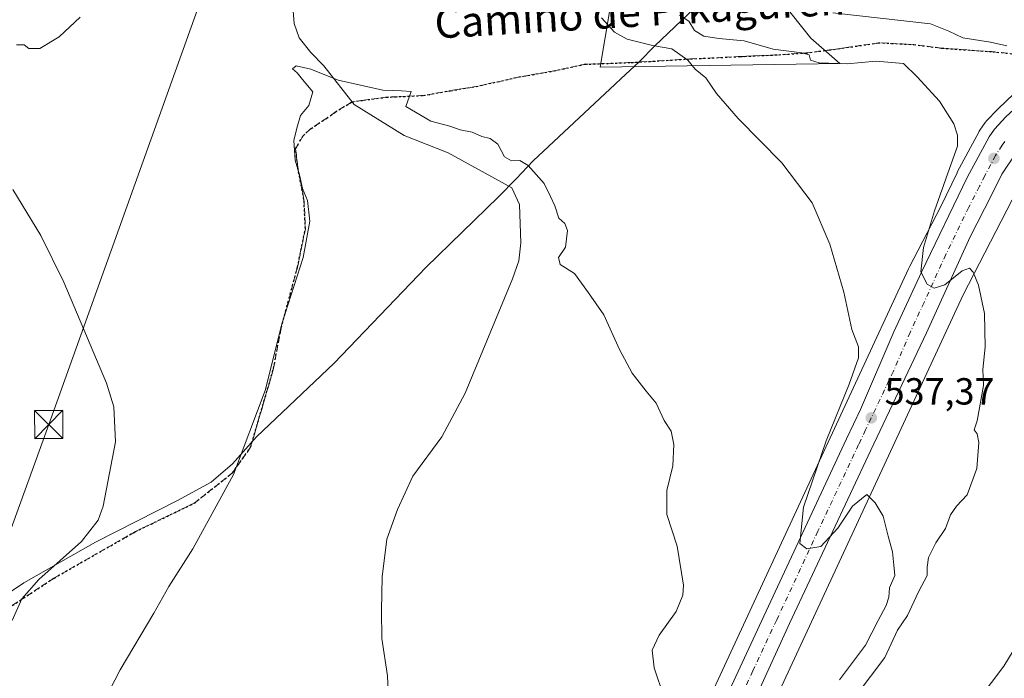
# Model space of a CAD drawing. Units: metres. Extents: x 570041 to 573490, y 4717205 to 4719568.
# Drawn here: x 572719 to 572980, y 4717404 to 4717579 of the extents above; entities that cross this region are included whole.
import ezdxf
from ezdxf.enums import TextEntityAlignment as Align

# ---------------------------------------------------------------- set-up
doc = ezdxf.new("R2010")
doc.units = ezdxf.units.M
doc.header["$MEASUREMENT"] = 0
for name, pattern in [('DGN Style 3', [2.307223458686699, 1.648016756204785, -0.6592067024819142]), ('DGN Style 4', [2.6384748266838614, 1.318413404963828, -0.6592067024819142, 0.001648016756204785, -0.6592067024819142]), ('DGN Style 5', [1.1536117293433497, 0.4944050268614355, -0.6592067024819142])]:
    doc.linetypes.add(name, pattern=pattern)
for name, color, linetype, lineweight in [('Carretera de calzada única Cxs', 7, 'Continuous', 13), ('Carretera de calzada única eje', 7, 'DGN Style 4', 0), ('Corriente natural lineal', 142, 'Continuous', 13), ('Cultivos herbáceos CxS', 92, 'Continuous', 0), ('Curva de nivel normal', 30, 'Continuous', 0), ('Entidad de ámbito territorial', 7, 'Continuous', 0), ('Entidad de ámbito territorial CxS', 92, 'Continuous', 0), ('Matorral CxS', 135, 'Continuous', 0), ('Municipio', 91, 'Continuous', 13), ('Municipio CxS', 4, 'Continuous', 0), ('Núcleo urbano CxS', 7, 'Continuous', 0), ('Provincia CxS', 1, 'Continuous', 0), ('Punto de cota en terreno', 7, 'Continuous', 0), ('Ruta', 7, 'DGN Style 5', 30), ('Rótulo de punto de cota en terreno', 7, 'Continuous', 0), ('Senda', 7, 'DGN Style 3', 0), ('Suelo desnudo CxS', 253, 'Continuous', 0), ('Tendido', 6, 'Continuous', 0), ('Texto cartográfico', 7, 'Continuous', 0), ('Torre de tendido puntual', 7, 'Continuous', 0)]:
    doc.layers.add(name, color=color, linetype=linetype, lineweight=lineweight)
doc.styles.add('Style-Arial', font='txt')

# ---------------------------------------------------------------- blocks, each defined once
blk = doc.blocks.new('*U8')
at = {"layer": 'Cultivos herbáceos CxS', "color": 92, "linetype": 'Continuous', "lineweight": 0}
for points in [[(572877.0683000004, 4717589.622099999, 536.5525999999954), (572873.2175000003, 4717566.520099999, 532.7373999999982), (572936.7482000003, 4717567.481899999, 541.0424000000058), (572929.0475000005, 4717574.220100001, 543.9314000000013), (572921.3470999999, 4717583.846100001, 546.351800000004)], [(572982.9694999997, 4717559.417300001, 542.8329999999987), (572978.7758, 4717555.476299999, 542.1526000000014), (572978.6486000001, 4717555.349400001, 542.1358000000037), (572975.6185, 4717552.1393, 541.5625), (572975.5020000003, 4717552.008500001, 541.5338999999949), (572975.3548999997, 4717551.818299999, 541.4994000000006), (572973.9050000003, 4717549.778100001, 541.1270999999979), (572973.7521000003, 4717549.540200001, 541.084400000007), (572973.7026000004, 4717549.4507, 541.071100000001), (572967.9326, 4717538.6207, 540.186400000006), (572967.8781000003, 4717538.513699999, 540.180600000007), (572963.5482999999, 4717529.5395, 539.1926999999996), (572955.1645999998, 4717513.3607, 537.5231000000058), (572955.0927999998, 4717513.2183, 537.5044999999955), (572955.0102000004, 4717513.0459, 537.4826999999932), (572896.6375000002, 4717387.171599999, 530.1609999999928)]]:
    blk.add_polyline3d(points, dxfattribs=at)
blk = doc.blocks.new('5PATER')
at = {"layer": 'Suelo desnudo CxS', "linetype": 'Continuous', "lineweight": 0}
h = blk.add_hatch(color=51, dxfattribs=at)
edge = h.paths.add_edge_path()
edge.add_ellipse((0, 0), major_axis=(-0.1095731443231308, -0.1110710700762829), ratio=0.9994222409660322, start_angle=0, end_angle=360)
blk = doc.blocks.new('5TTEND')
at = {"layer": 'Provincia CxS', "color": 7, "linetype": 'Continuous', "lineweight": 0}
for p, q in [((-0.375, 0.3754), (0.375, -0.3746)), ((0.3720000000000001, 0.3784000000000001), (-0.3720000000000001, -0.3776))]:
    blk.add_line(p, q, dxfattribs=at)
at = {"layer": 'Provincia CxS', "color": 7, "linetype": 'Continuous', "lineweight": 0, "flags": 128}
blk.add_lwpolyline([(-0.375, -0.3746), (0.375, -0.3746), (0.375, 0.3754), (-0.375, 0.3754), (-0.3720000000000001, -0.3776)], dxfattribs=at)

msp = doc.modelspace()

# ---------------------------------------------------------------- linework, layer by layer
at = {"layer": 'Carretera de calzada única Cxs', "color": 7, "linetype": 'Continuous', "lineweight": 13}
for points in [[(572783.4540999997, 4717247.0448, 524.8837000000058), (572827.5701000001, 4717287.690099999, 525.9354000000021), (572861.5000999998, 4717318.7401, 527.744200000001), (572871.1601, 4717328.0701, 528.5767999999953), (572876.1700999998, 4717335.040100001, 529.0022000000026), (572880.2500999998, 4717342.100099999, 529.3662999999942), (572904.0500999996, 4717393.840100001, 531.9667999999947), (572916.6401000004, 4717420.940099999, 533.4465000000055), (572938.5301000001, 4717467.940099999, 536.6891000000032), (572942.2301000003, 4717475.720100001, 537.1785999999993), (572951.1201, 4717496.300100001, 538.3598999999958), (572958.4600999998, 4717512.090100001, 539.6974000000046), (572970.5800999999, 4717537.210100001, 541.936400000006), (572976.3501000004, 4717548.040100001, 542.838499999998), (572977.8000999996, 4717550.0801, 543.1612000000023), (572980.8300999999, 4717553.290100001, 544.2161999999954), (572985.1401000004, 4717557.340100001, 548.5969999999943), (572992.9401000004, 4717566.4101, 544.3539000000019), (573010.0000999998, 4717584.470100001, 546.2973999999958)], [(573019.0500999996, 4717583.300100001, 546.5761999999959), (573007.1700999998, 4717570.970100001, 545.7624000000069), (573001.9200999998, 4717565.360099999, 545.3862999999983), (572995.3701, 4717557.790100001, 544.745299999995), (572990.1700999998, 4717552.4001, 544.2219000000041), (572986.4600999998, 4717547.960100001, 543.3303000000016), (572983.3701, 4717543.540100001, 543.0406999999977), (572979.7801000001, 4717538.1501, 542.730899999995), (572977.0100999996, 4717532.590100001, 542.0865000000049), (572971.3201000001, 4717521.520099999, 541.1834999999992), (572959.7500999998, 4717496.020099999, 538.6352999999945), (572944.9801000003, 4717464.920100001, 536.4333000000044), (572923.3901000004, 4717418.940099999, 533.748900000006), (572902.2801000001, 4717372.630100001, 531.7026999999945), (572886.5701000001, 4717338.8301, 530.466499999995), (572882.1601, 4717331.1801, 530.400999999998), (572876.5500999996, 4717323.4001, 530.0246999999945), (572866.3701, 4717313.550100001, 528.502800000002), (572832.3701, 4717282.460100001, 526.0458000000071), (572794.0640000004, 4717247.1546, 525.3151000000071)], [(572904.0500999996, 4717393.840100001, 531.9667999999947), (572916.6401000004, 4717420.940099999, 533.4465000000055), (572938.5301000001, 4717467.940099999, 536.6891000000032), (572942.2301000003, 4717475.720100001, 537.1785999999993), (572951.1201, 4717496.300100001, 538.3598999999958), (572958.4600999998, 4717512.090100001, 539.6974000000046), (572970.5800999999, 4717537.210100001, 541.936400000006), (572976.3501000004, 4717548.040100001, 542.838499999998), (572977.8000999996, 4717550.0801, 543.1612000000023), (572980.8300999999, 4717553.290100001, 544.2161999999954)], [(572983.3701, 4717543.540100001, 543.0406999999977), (572979.7801000001, 4717538.1501, 542.730899999995), (572977.0100999996, 4717532.590100001, 542.0865000000049), (572971.3201000001, 4717521.520099999, 541.1834999999992), (572959.7500999998, 4717496.020099999, 538.6352999999945), (572944.9801000003, 4717464.920100001, 536.4333000000044), (572923.3901000004, 4717418.940099999, 533.748900000006), (572902.2801000001, 4717372.630100001, 531.7026999999945)]]:
    msp.add_polyline3d(points, dxfattribs=at)
at = {"layer": 'Carretera de calzada única eje', "color": 7, "linetype": 'DGN Style 4', "lineweight": 0}
msp.add_polyline3d([(572980.5701000001, 4717546.8101, 543.0255999999936), (572979.8501000004, 4717545.790100001, 542.9671999999991), (572978.0701000001, 4717543.090100001, 542.7378999999928), (572975.1901000004, 4717537.6801, 542.2869999999966), (572973.8000999996, 4717534.9001, 542.0969000000041), (572970.9600999998, 4717529.360099999, 541.5733000000037), (572964.8901000004, 4717516.8101, 540.5151000000042), (572959.1001000004, 4717504.0601, 539.4784999999974), (572955.4200999998, 4717496.1601, 538.868100000007), (572950.9801000003, 4717485.860099999, 538.0910000000003), (572943.6001000004, 4717470.3201, 537.0041000000056), (572941.7600999996, 4717466.4301, 536.7599000000046), (572930.9600999998, 4717443.440099999, 535.1456999999937), (572920.0100999996, 4717419.940099999, 533.732600000003), (572913.7100999998, 4717406.4001, 533.0706999999966), (572903.1601, 4717383.2401, 531.9517000000051)], dxfattribs=at)
at = {"layer": 'Corriente natural lineal', "color": 142, "linetype": 'Continuous', "lineweight": 13}
msp.add_polyline3d([(572791.0401, 4717590.290100001, 531.0112999999983), (572792.0100999996, 4717578.110099999, 530.7097000000067), (572793.3000999996, 4717574.300100001, 530.620299999995), (572796.4700999996, 4717570.340100001, 530.6739999999991), (572799.9200999998, 4717566.800100001, 530.9404000000068), (572807.9200999998, 4717556.610099999, 530.1144999999962), (572821.1700999998, 4717548.380100001, 529.3521999999939), (572832.8400999998, 4717543.780099999, 529.0847000000067), (572849.7901, 4717534.530099999, 529.046199999997), (572851.7701000003, 4717530.0601, 528.6913000000059), (572852.1300999997, 4717519.890100001, 528.1668000000063), (572851.5900999998, 4717515.120100001, 527.9000999999989), (572849.9200999998, 4717510.4001, 527.8156000000017), (572837.4001000002, 4717480.0601, 527.4832000000024), (572831.2001, 4717468.4301, 527.3901999999945), (572823.4700999996, 4717458.030099999, 527.2657999999938), (572819.3800999997, 4717449.210100001, 527.6582999999955), (572816.5900999998, 4717441.3301, 527.7339999999967), (572815.3701, 4717431.390100001, 527.3816999999982), (572815.1601, 4717422.380100001, 527.3421999999991), (572815.3000999996, 4717415.0001, 527.2921999999963), (572816.7801000001, 4717405.0701, 527.2081000000035), (572816.9501, 4717400.970100001, 526.9912999999942)], dxfattribs=at)
at = {"layer": 'Cultivos herbáceos CxS', "color": 92, "linetype": 'Continuous', "lineweight": 0}
for points in [[(573051.3125, 4717610.751800001, 549.0320999999967), (573015.4199000001, 4717569.879899999, 547.4040999999997), (573015.2154999999, 4717569.6558, 547.3809000000037), (572986.8430000005, 4717539.716700001, 543.7176000000036), (572969.4513999998, 4717506.155300001, 539.380799999999), (572911.1124999998, 4717380.354499999, 532.2716999999975), (572911.0308999997, 4717380.183499999, 532.2733000000007), (572893.0182999996, 4717343.633400001, 530.7023000000045), (572889.4199000001, 4717336.331700001, 530.5151000000042), (572889.1725000005, 4717335.869100001, 530.5200000000041), (572888.8960999995, 4717335.4246, 530.507500000007), (572888.6772999996, 4717335.1132, 530.4870999999986), (572885.1035000002, 4717330.2794, 530.2495999999956), (572884.7587000001, 4717329.681, 530.2369999999937), (572884.5935000004, 4717329.4255, 530.2225999999937), (572878.9835000001, 4717321.645600001, 529.4961999999941), (572878.8482999997, 4717321.471700001, 529.4793999999965), (572878.6360999999, 4717321.244100001, 529.4456000000064), (572868.4561000001, 4717311.394200001, 528.7125999999989), (572868.3945000004, 4717311.336100001, 528.709600000002), (572861.0685000002, 4717304.6371, 528.1114999999991), (572825.3892999999, 4717270.729499999, 525.4722000000038), (572806.9559000004, 4717253.210899999, 525.0108000000037), (572800.6551000001, 4717247.222899999, 524.4903000000049)], [(572877.0683000004, 4717589.622099999, 536.5525999999954), (572873.2175000003, 4717566.520099999, 532.7373999999982), (572936.7482000003, 4717567.481899999, 541.0424000000058), (572929.0475000005, 4717574.220100001, 543.9314000000013), (572921.3470999999, 4717583.846100001, 546.351800000004)], [(572982.9694999997, 4717559.417300001, 542.8329999999987), (572978.7758, 4717555.476299999, 542.1526000000014), (572978.6486000001, 4717555.349400001, 542.1358000000037), (572975.6185, 4717552.1393, 541.5625), (572975.5020000003, 4717552.008500001, 541.5338999999949), (572975.3548999997, 4717551.818299999, 541.4994000000006), (572973.9050000003, 4717549.778100001, 541.1270999999979), (572973.7521000003, 4717549.540200001, 541.084400000007), (572973.7026000004, 4717549.4507, 541.071100000001), (572967.9326, 4717538.6207, 540.186400000006), (572967.8781000003, 4717538.513699999, 540.180600000007), (572963.5482999999, 4717529.5395, 539.1926999999996), (572955.1645999998, 4717513.3607, 537.5231000000058), (572955.0927999998, 4717513.2183, 537.5044999999955), (572955.0102000004, 4717513.0459, 537.4826999999932), (572896.6375000002, 4717387.171599999, 530.1609999999928)], [(573484.3499999996, 4717254.300000001, 564.167100000006), (572800.6550000003, 4717247.222800001, 524.4903000000049), (572806.9559000004, 4717253.210899999, 525.0108000000037), (572825.3892999999, 4717270.729499999, 525.4722000000038), (572861.0685000002, 4717304.6371, 528.1114999999991), (572868.3945000004, 4717311.336100001, 528.709600000002), (572868.4561000001, 4717311.394200001, 528.7125999999989), (572878.6360999999, 4717321.244100001, 529.4456000000064), (572878.8482999997, 4717321.471700001, 529.4793999999965), (572878.9835000001, 4717321.645600001, 529.4961999999941), (572884.5935000004, 4717329.4255, 530.2225999999937), (572884.7587000001, 4717329.681, 530.2369999999937), (572885.1035000002, 4717330.2794, 530.2495999999956), (572888.6772999996, 4717335.1132, 530.4870999999986), (572888.8960999995, 4717335.4246, 530.507500000007), (572889.1725000005, 4717335.869100001, 530.5200000000041), (572889.4199000001, 4717336.331700001, 530.5151000000042), (572893.0182999996, 4717343.633400001, 530.7023000000045), (572911.0308999997, 4717380.183499999, 532.2733000000007), (572911.1124999998, 4717380.354499999, 532.2716999999975), (572969.4513999998, 4717506.155300001, 539.380799999999), (572986.8430000005, 4717539.716700001, 543.7176000000036)]]:
    msp.add_polyline3d(points, dxfattribs=at)
at = {"layer": 'Curva de nivel normal', "color": 30, "linetype": 'Continuous', "lineweight": 0, "flags": 128}
for points, elevation in [([(572735.2800000003, 4717579.710100001), (572729.6799999997, 4717574.520099999), (572724.5199999996, 4717571.470100001), (572721.6600000003, 4717571.440099999), (572720.3399999999, 4717572.420100001), (572718.3799999999, 4717572.440099999)], 535), ([(572894.2599999999, 4717580.3201), (572896.6699999999, 4717578.670100001), (572898.2199999997, 4717576.220100001), (572900.7199999997, 4717574.720100001), (572904.6399999997, 4717574.090100001), (572911.4000000004, 4717573.4901), (572919.0999999996, 4717571.220100001), (572926.7199999997, 4717570.280099999), (572928.6600000003, 4717569.7401), (572928.9500000002, 4717568.3201), (572931.3200000003, 4717567.6501), (572938.7000000002, 4717567.380100001), (572946.3399999999, 4717568.100099999), (572953.6399999997, 4717567.5001), (572957.2999999998, 4717563.960100001), (572963.2199999997, 4717557.440099999), (572967.0300000003, 4717551.4801), (572967.9800000004, 4717548.440099999), (572967.9400000004, 4717545.5801), (572965.9000000004, 4717539.600099999), (572961.9000000004, 4717528.440099999), (572959, 4717518.6601), (572958.2300000004, 4717512.2501), (572959.9000000004, 4717508.9801), (572961.75, 4717507.850099999), (572964.6299999999, 4717508.770099999), (572969.2400000002, 4717512.450099999), (572971.1900000004, 4717513.170100001), (572972.1399999997, 4717512.110099999), (572973.5599999996, 4717508.6601), (572975.1200000001, 4717501.140100001), (572975.2999999998, 4717492.270099999), (572974.7300000004, 4717486.300100001), (572974.8600000005, 4717482.0601), (572973.1699999999, 4717472.7401), (572972.4400000004, 4717470.290100001), (572973.1799999997, 4717469.280099999), (572973.6399999997, 4717466.960100001), (572973.0800000001, 4717460.0701), (572970.5199999996, 4717453.0701), (572967.7300000004, 4717450.0801), (572966.1299999999, 4717447.770099999), (572964.7999999998, 4717444.1601), (572962.2199999997, 4717440.4001), (572960.3200000003, 4717436.440099999), (572959.9299999997, 4717433.890100001), (572959.9000000004, 4717431.690099999), (572957.5999999996, 4717427.4001), (572954.75, 4717421.0801), (572952.0899999999, 4717417.1801), (572948.6799999997, 4717409.9801), (572941.3700000001, 4717400.2601)], 540), ([(572934.9000000004, 4717580.9001), (572960.8200000003, 4717577.940099999), (572965.7000000002, 4717576.0101), (572969.3600000005, 4717574.2301), (572976.7000000002, 4717573.140100001), (572981.0499999998, 4717572.130100001)], 545), ([(572936.6699999999, 4717404.0601), (572943.54, 4717413.2401), (572946.9800000004, 4717419.7401), (572949.0800000001, 4717423.720100001), (572949.7699999996, 4717426.0001), (572949.9600000001, 4717428.390100001), (572951.3200000003, 4717431.7401), (572951.1299999999, 4717434.4001), (572950.7000000002, 4717437.9901), (572949.6100000005, 4717442.090100001), (572948.2699999996, 4717447.450099999), (572946.1600000003, 4717450.960100001), (572943.9100000003, 4717453.140100001), (572940.1299999999, 4717450.0801), (572936.2100000001, 4717444.2301), (572931.7199999997, 4717439.350099999), (572928.0099999999, 4717438.7501), (572926.1799999997, 4717440.210100001), (572927.0899999999, 4717449.8301), (572933.1200000001, 4717467.4001), (572939.2100000001, 4717482.4001), (572941.7199999997, 4717489.390100001), (572941.7300000004, 4717492.350099999), (572939.9100000003, 4717496.920100001), (572937.8200000003, 4717506.840100001), (572934.1299999999, 4717519.590100001), (572929.4600000001, 4717530.5601), (572921.3600000005, 4717541.1501), (572909.8399999999, 4717552.850099999), (572904.0300000003, 4717559.4801), (572901.2100000001, 4717563.630100001), (572898.3899999997, 4717565.9801), (572896.4199999999, 4717568.370100001), (572892.2000000002, 4717571.370100001), (572887.0999999996, 4717572.2501), (572880.3200000003, 4717573.890100001), (572876.9900000002, 4717575.790100001), (572873.5800000001, 4717579.610099999)], 535), ([(572734.4500000002, 4717384.5601), (572745.8899999997, 4717406.700099999), (572754.7800000003, 4717421.7501), (572758.7400000002, 4717428.7601), (572765.1500000004, 4717438.800100001), (572775.9199999999, 4717458.5001), (572784.29, 4717480.7301), (572788.8499999996, 4717498.7301), (572794.4400000004, 4717516.0601), (572796.1399999997, 4717525.6601), (572795.5499999998, 4717531.1501), (572794.25, 4717534.3201), (572793.3899999997, 4717537.9301), (572792.25, 4717541.8301), (572791.9400000004, 4717547.0101), (572792.7400000002, 4717550.3201), (572793.7100000001, 4717553.690099999), (572795.9400000004, 4717556.290100001), (572796.9699999997, 4717559.940099999), (572794.2100000001, 4717563.200099999), (572792.8399999999, 4717565.0001), (572791.54, 4717566.0701), (572792.5499999998, 4717566.8201), (572796.3899999997, 4717565.9301), (572803.6600000003, 4717563.020099999), (572815.54, 4717560.360099999), (572820.4600000001, 4717560.220100001), (572823.0099999999, 4717560.030099999), (572821.6200000001, 4717556.050100001), (572828.25, 4717552.140100001), (572833.3399999999, 4717550.860099999), (572836.0599999996, 4717549.880100001), (572839.2199999997, 4717549.220100001), (572841.8300000001, 4717548.100099999), (572844.0199999996, 4717547.5801), (572846.0099999999, 4717546.100099999), (572847.79, 4717542.7301), (572849.6399999997, 4717541.6601), (572851.8399999999, 4717541.780099999), (572854.1200000001, 4717540.440099999), (572858.3399999999, 4717535.670100001), (572860.0300000003, 4717532.1601), (572861.1399999997, 4717529.6801), (572862.1799999997, 4717526.4801), (572863.7999999998, 4717525.0101), (572864.5199999996, 4717523.210100001), (572863.9800000004, 4717518.720100001), (572862.0999999996, 4717516.0601), (572862.5999999996, 4717514.140100001), (572866.3499999996, 4717511.770099999), (572870.1299999999, 4717506.6601), (572874.1299999999, 4717500.860099999), (572878.2800000003, 4717491.620100001), (572881.6399999997, 4717485.380100001), (572885.3700000001, 4717480.620100001), (572888.0099999999, 4717477.420100001), (572890.1600000003, 4717472.840100001), (572891.9800000004, 4717470.0001), (572892.7100000001, 4717466.4001), (572892.4800000004, 4717460.7601), (572890.8799999999, 4717454.2401), (572890.8799999999, 4717447.860099999), (572893.5800000001, 4717439.440099999), (572895.3300000001, 4717429.120100001), (572895.1399999997, 4717426.470100001), (572893.3799999999, 4717422.120100001), (572888.8300000001, 4717415.840100001), (572887, 4717411.920100001), (572887.54, 4717407.1801), (572890.1100000005, 4717399.6501)], 530), ([(572717.3600000005, 4717534.090100001), (572724.7699999996, 4717521.8201), (572730.9299999997, 4717509.470100001), (572742.2300000004, 4717482.720100001), (572744.2100000001, 4717476.460100001), (572744.5999999996, 4717467.140100001), (572741.3600000005, 4717450.110099999), (572740, 4717446.340100001), (572735.6100000005, 4717440.7401), (572724.2800000003, 4717430.610099999), (572719.7199999997, 4717425.540100001), (572717.1600000003, 4717419.7401)], 535), ([(572986.7100000001, 4717418.300100001), (572980.2800000003, 4717407.630100001), (572967.4299999997, 4717390.6601), (572957.1399999997, 4717375.530099999), (572952.2100000001, 4717365.780099999), (572949.5, 4717356.7601), (572949.6699999999, 4717350.450099999), (572951.8600000005, 4717347.300100001), (572954.3399999999, 4717345.4301), (572965.8200000003, 4717338.790100001), (572971.5700000003, 4717337.020099999), (572979.1399999997, 4717338.460100001), (572987.5300000003, 4717341.7501)], 545)]:
    msp.add_lwpolyline(points, dxfattribs=dict(at, elevation=elevation))
at = {"layer": 'Entidad de ámbito territorial', "color": 7, "linetype": 'Continuous', "lineweight": 0, "flags": 128}
msp.add_lwpolyline([(572900.029000001, 4717583.936000001), (572887.7030000011, 4717572.179999999), (572883.5450000013, 4717567.946999999), (572878.684000001, 4717563.395000001), (572877.1420000012, 4717561.951000002), (572855.4320000008, 4717541.622999998), (572850.8720000011, 4717536.916000001), (572846.2360000004, 4717532.130000001), (572826.9550000011, 4717513.389000002), (572802.6470000009, 4717487.993000002), (572781.9740000014, 4717468.475999998), (572775.6600000019, 4717461.274000001), (572770.0130000021, 4717456.419), (572761.0930000016, 4717451.564000002), (572739.301000001, 4717440.499000001), (572720.331000001, 4717429.772000001), (572701.4180000006, 4717417.24)], dxfattribs=at)
at = {"layer": 'Entidad de ámbito territorial CxS', "color": 92, "linetype": 'Continuous', "lineweight": 0, "flags": 128}
msp.add_lwpolyline([(572900.0290000003, 4717583.936000001), (572887.7030000006, 4717572.180000001), (572883.5450000007, 4717567.947000001), (572878.6840000005, 4717563.395), (572877.1420000006, 4717561.951), (572855.4320000003, 4717541.622999999), (572850.8720000006, 4717536.916), (572846.2359999999, 4717532.13), (572826.9550000004, 4717513.389000001), (572802.6470000005, 4717487.993000001), (572781.9740000009, 4717468.476), (572775.6599999992, 4717461.274), (572770.0129999993, 4717456.418999999), (572761.093000001, 4717451.564), (572739.3010000006, 4717440.499), (572720.3310000005, 4717429.772), (572701.4180000002, 4717417.239999999)], dxfattribs=at)
at = {"layer": 'Matorral CxS', "color": 135, "linetype": 'Continuous', "lineweight": 0}
for points in [[(572921.3470999999, 4717583.846100001, 546.351800000004), (572929.0475000005, 4717574.220100001, 543.9314000000013), (572936.7482000003, 4717567.481899999, 541.0424000000058), (572873.2175000003, 4717566.520099999, 532.7373999999982), (572877.0683000004, 4717589.622099999, 536.5525999999954)], [(572877.0683000004, 4717589.622099999, 536.5525999999954), (572873.2175000003, 4717566.520099999, 532.7373999999982), (572936.7482000003, 4717567.481899999, 541.0424000000058), (572929.0475000005, 4717574.220100001, 543.9314000000013), (572921.3470999999, 4717583.846100001, 546.351800000004)]]:
    msp.add_polyline3d(points, dxfattribs=at)
at = {"layer": 'Municipio', "color": 91, "linetype": 'Continuous', "lineweight": 13, "flags": 128}
msp.add_lwpolyline([(572900.029000001, 4717583.936000001), (572887.7030000011, 4717572.179999999), (572883.5450000013, 4717567.946999999), (572878.684000001, 4717563.395000001), (572877.1420000012, 4717561.951000002), (572855.4320000008, 4717541.622999998), (572850.8720000011, 4717536.916000001), (572846.2360000004, 4717532.130000001), (572826.9550000011, 4717513.389000002), (572802.6470000009, 4717487.993000002), (572781.9740000014, 4717468.475999998), (572775.6600000019, 4717461.274000001), (572770.0130000021, 4717456.419), (572761.0930000016, 4717451.564000002), (572739.301000001, 4717440.499000001), (572720.331000001, 4717429.772000001), (572701.4180000006, 4717417.24)], dxfattribs=at)
msp.add_lwpolyline([(572900.029000001, 4717583.936000001), (572887.7030000011, 4717572.179999999), (572883.5450000013, 4717567.946999999), (572878.684000001, 4717563.395000001), (572877.1420000012, 4717561.951000002), (572855.4320000008, 4717541.622999998), (572850.8720000011, 4717536.916000001), (572846.2360000004, 4717532.130000001), (572826.9550000011, 4717513.389000002), (572802.6470000009, 4717487.993000002), (572781.9740000014, 4717468.475999998), (572775.6600000019, 4717461.274000001), (572770.0130000021, 4717456.419), (572761.0930000016, 4717451.564000002), (572739.301000001, 4717440.499000001), (572720.331000001, 4717429.772000001), (572701.4180000006, 4717417.24)], dxfattribs=at)
at = {"layer": 'Municipio CxS', "color": 4, "linetype": 'Continuous', "lineweight": 0, "flags": 128}
for points in [[(572900.0290000003, 4717583.936000001), (572887.7030000006, 4717572.180000001), (572883.5450000007, 4717567.947000001), (572878.6840000005, 4717563.395), (572877.1420000006, 4717561.951), (572855.4320000003, 4717541.622999999), (572850.8720000006, 4717536.916), (572846.2359999999, 4717532.13), (572826.9550000004, 4717513.389000001), (572802.6470000005, 4717487.993000001), (572781.9740000009, 4717468.476), (572775.6599999992, 4717461.274), (572770.0129999993, 4717456.418999999), (572761.093000001, 4717451.564), (572739.3010000006, 4717440.499), (572720.3310000005, 4717429.772), (572701.4180000002, 4717417.239999999)], [(572701.4180000002, 4717417.239999999), (572720.3310000005, 4717429.772), (572739.3010000006, 4717440.499), (572761.093000001, 4717451.564), (572770.0129999993, 4717456.418999999), (572775.6599999992, 4717461.274), (572781.9740000009, 4717468.476), (572802.6470000005, 4717487.993000001), (572826.9550000004, 4717513.389000001), (572846.2359999999, 4717532.13), (572850.8720000006, 4717536.916), (572855.4320000003, 4717541.622999999), (572877.1420000006, 4717561.951), (572878.6840000005, 4717563.395), (572883.5450000007, 4717567.947000001), (572887.7030000006, 4717572.180000001), (572900.0290000003, 4717583.936000001)]]:
    msp.add_lwpolyline(points, dxfattribs=at)
at = {"layer": 'Núcleo urbano CxS', "color": 7, "linetype": 'Continuous', "lineweight": 0}
for points in [[(573051.3125, 4717610.751800001, 549.0320999999967), (573015.4199000001, 4717569.879899999, 547.4040999999997), (573015.2154999999, 4717569.6558, 547.3809000000037), (572986.8430000005, 4717539.716700001, 543.7176000000036), (572969.4513999998, 4717506.155300001, 539.380799999999), (572911.1124999998, 4717380.354499999, 532.2716999999975), (572911.0308999997, 4717380.183499999, 532.2733000000007), (572893.0182999996, 4717343.633400001, 530.7023000000045), (572889.4199000001, 4717336.331700001, 530.5151000000042), (572889.1725000005, 4717335.869100001, 530.5200000000041), (572888.8960999995, 4717335.4246, 530.507500000007), (572888.6772999996, 4717335.1132, 530.4870999999986), (572885.1035000002, 4717330.2794, 530.2495999999956), (572884.7587000001, 4717329.681, 530.2369999999937), (572884.5935000004, 4717329.4255, 530.2225999999937), (572878.9835000001, 4717321.645600001, 529.4961999999941), (572878.8482999997, 4717321.471700001, 529.4793999999965), (572878.6360999999, 4717321.244100001, 529.4456000000064), (572868.4561000001, 4717311.394200001, 528.7125999999989), (572868.3945000004, 4717311.336100001, 528.709600000002), (572861.0685000002, 4717304.6371, 528.1114999999991), (572825.3892999999, 4717270.729499999, 525.4722000000038), (572806.9559000004, 4717253.210899999, 525.0108000000037), (572800.6551000001, 4717247.222899999, 524.4903000000049)], [(572896.6375000002, 4717387.171599999, 530.1609999999928), (572955.0102000004, 4717513.0459, 537.4826999999932), (572955.0927999998, 4717513.2183, 537.5044999999955), (572955.1645999998, 4717513.3607, 537.5231000000058), (572963.5482999999, 4717529.5395, 539.1926999999996), (572967.8781000003, 4717538.513699999, 540.180600000007), (572967.9326, 4717538.6207, 540.186400000006), (572973.7026000004, 4717549.4507, 541.071100000001), (572973.7521000003, 4717549.540200001, 541.084400000007), (572973.9050000003, 4717549.778100001, 541.1270999999979), (572975.3548999997, 4717551.818299999, 541.4994000000006), (572975.5020000003, 4717552.008500001, 541.5338999999949), (572975.6185, 4717552.1393, 541.5625), (572978.6486000001, 4717555.349400001, 542.1358000000037), (572978.7758, 4717555.476299999, 542.1526000000014), (572982.9694999997, 4717559.417300001, 542.8329999999987)], [(572982.9694999997, 4717559.417300001, 542.8329999999987), (572978.7758, 4717555.476299999, 542.1526000000014), (572978.6486000001, 4717555.349400001, 542.1358000000037), (572975.6185, 4717552.1393, 541.5625), (572975.5020000003, 4717552.008500001, 541.5338999999949), (572975.3548999997, 4717551.818299999, 541.4994000000006), (572973.9050000003, 4717549.778100001, 541.1270999999979), (572973.7521000003, 4717549.540200001, 541.084400000007), (572973.7026000004, 4717549.4507, 541.071100000001), (572967.9326, 4717538.6207, 540.186400000006), (572967.8781000003, 4717538.513699999, 540.180600000007), (572963.5482999999, 4717529.5395, 539.1926999999996), (572955.1645999998, 4717513.3607, 537.5231000000058), (572955.0927999998, 4717513.2183, 537.5044999999955), (572955.0102000004, 4717513.0459, 537.4826999999932), (572896.6375000002, 4717387.171599999, 530.1609999999928)], [(572986.8430000005, 4717539.716700001, 543.7176000000036), (572969.4513999998, 4717506.155300001, 539.380799999999), (572911.1124999998, 4717380.354499999, 532.2716999999975)]]:
    msp.add_polyline3d(points, dxfattribs=at)
at = {"layer": 'Ruta', "color": 7, "linetype": 'DGN Style 5', "lineweight": 30}
msp.add_polyline3d([(572710.4776999997, 4717419.3169, 538.851800000004), (572728.3267999999, 4717431.035599999, 534.9320000000008), (572749.8903999999, 4717443.3388, 532.6212999999989), (572765.5007999997, 4717450.8794, 531.6006000000052), (572775.6874000002, 4717458.949200001, 531.178899999999), (572780.4497999996, 4717465.6961, 530.8193000000028), (572786.5352999996, 4717486.598300001, 530.8233999999939), (572788.5569000002, 4717497.3358, 530.7976000000053), (572792.8853000002, 4717513.453500001, 532.6058000000048), (572794.9817000004, 4717523.616900001, 532.3353999999963), (572794.6050000004, 4717531.4452, 531.5862000000052), (572793.0729, 4717539.2248, 531.7979999999952), (572792.3837000001, 4717544.860099999, 531.5629999999946), (572794.2887000004, 4717548.193700001, 530.9900000000052), (572796.5113000004, 4717550.2575, 530.8283999999985), (572800.6387, 4717552.956300001, 530.8092000000033), (572802.8613, 4717554.5437, 530.4853000000003), (572807.3623000003, 4717557.320499999, 530.8006000000023), (572810.4813000001, 4717557.718699999, 531.1245000000055), (572816.3551000003, 4717558.512499999, 531.420299999998), (572826.3563000001, 4717558.9889, 532.0256999999983), (572833.5000999998, 4717560.2589, 532.0255999999936), (572840.3262999998, 4717561.370100001, 532.063599999994), (572851.7562999995, 4717563.9101, 533.8917999999976), (572860.9638999999, 4717565.497500001, 532.4431000000042), (572869.0601000004, 4717567.243899999, 532.9593000000023), (572881.4426999995, 4717567.720100001, 533.4856), (572897.1589000003, 4717568.672499999, 536.2241000000067), (572910.3353000004, 4717569.307499999, 538.597099999999), (572920.6540999999, 4717569.7839, 541.7397000000057), (572927.7977, 4717570.2601, 542.289499999999), (572933.9890999999, 4717571.053900001, 542.5599999999977), (572939.7040999997, 4717571.8475, 542.8344999999972), (572947.0065000001, 4717572.958900001, 543.1634999999952), (572956.3728999998, 4717572.4825, 543.3711999999941), (572963.8340999996, 4717571.530099999, 543.6201000000001), (572977.3278999999, 4717570.577500001, 544.4907999999997), (572988.1228999998, 4717569.4663, 545.116200000004)], dxfattribs=at)
at = {"layer": 'Senda', "color": 7, "linetype": 'DGN Style 3', "lineweight": 0}
msp.add_polyline3d([(572988.1228999998, 4717569.4663, 545.116200000004), (572977.3278999999, 4717570.577500001, 544.4907999999997), (572963.8340999996, 4717571.530099999, 543.6201000000001), (572956.3728999998, 4717572.4825, 543.3711999999941), (572947.0065000001, 4717572.958900001, 543.1634999999952), (572939.7040999997, 4717571.8475, 542.8344999999972), (572933.9890999999, 4717571.053900001, 542.5599999999977), (572927.7977, 4717570.2601, 542.289499999999), (572920.6540999999, 4717569.7839, 541.7397000000057), (572910.3353000004, 4717569.307499999, 538.597099999999), (572897.1589000003, 4717568.672499999, 536.2241000000067), (572881.4426999995, 4717567.720100001, 533.4856), (572869.0601000004, 4717567.243899999, 532.9593000000023), (572860.9638999999, 4717565.497500001, 532.4431000000042), (572851.7562999995, 4717563.9101, 533.8917999999976), (572840.3262999998, 4717561.370100001, 532.063599999994), (572833.5000999998, 4717560.2589, 532.0255999999936), (572826.3563000001, 4717558.9889, 532.0256999999983), (572816.3551000003, 4717558.512499999, 531.420299999998), (572810.4813000001, 4717557.718699999, 531.1245000000055), (572807.3623000003, 4717557.320499999, 530.8006000000023), (572802.8613, 4717554.5437, 530.4853000000003), (572800.6387, 4717552.956300001, 530.8092000000033), (572796.5113000004, 4717550.2575, 530.8283999999985), (572794.2887000004, 4717548.193700001, 530.9900000000052), (572792.3837000001, 4717544.860099999, 531.5629999999946), (572793.0729, 4717539.2248, 531.7979999999952), (572794.6050000004, 4717531.4452, 531.5862000000052), (572794.9817000004, 4717523.616900001, 532.3353999999963), (572792.8853000002, 4717513.453500001, 532.6058000000048), (572788.5569000002, 4717497.3358, 530.7976000000053), (572786.5352999996, 4717486.598300001, 530.8233999999939), (572780.4497999996, 4717465.6961, 530.8193000000028), (572775.6874000002, 4717458.949200001, 531.178899999999), (572765.5007999997, 4717450.8794, 531.6006000000052), (572749.8903999999, 4717443.3388, 532.6212999999989), (572728.3267999999, 4717431.035599999, 534.9320000000008), (572710.4776999997, 4717419.3169, 538.851800000004)], dxfattribs=at)
at = {"layer": 'Tendido', "color": 6, "linetype": 'Continuous', "lineweight": 0}
msp.add_polyline3d([(573206.4477000004, 4718342.1854, 581.2167000000045), (573141.7300000004, 4718196.42, 573.5497999999934), (573070.4937000005, 4718039.304199999, 570.5880999999936), (573021.1904999996, 4717930.562899999, 569.8173999999999), (572922.8119999999, 4717810.2072, 548.2691000000051), (572791.8318999996, 4717652.9222, 535.9621999999945), (572726.9029000001, 4717471.734200001, 539.8074000000051), (572679.4522000002, 4717340.929099999, 537.4208000000071), (572645.7076000003, 4717245.618899999, 528.6882999999943)], dxfattribs=at)

# ---------------------------------------------------------------- block references
at = {"layer": 'Cultivos herbáceos CxS', "color": 92, "linetype": 'Continuous', "lineweight": 0}
msp.add_blockref('*U8', (0, 0), dxfattribs=at)
at = {"layer": 'Punto de cota en terreno', "color": 7, "linetype": 'Continuous', "lineweight": 0, "xscale": 10, "yscale": 10, "zscale": 10}
for p in [(572977.6500000004, 4717542.300000001, 542.6699999999983), (572945.1200000001, 4717473.5, 537.3699999999953)]:
    msp.add_blockref('5PATER', p, dxfattribs=at)
at = {"layer": 'Torre de tendido puntual', "color": 7, "linetype": 'Continuous', "lineweight": 0, "xscale": 10, "yscale": 10, "zscale": 10}
msp.add_blockref('5TTEND', (572726.9029000001, 4717471.734200001, 539.8074000000051), dxfattribs=at)

# ---------------------------------------------------------------- texts
at = {"layer": 'Rótulo de punto de cota en terreno', "color": 7, "linetype": 'Continuous', "lineweight": 0, "style": 'Style-Arial'}
msp.add_text('537,37', height=7.000000000000002, dxfattribs=at).set_placement((572948.6478000004, 4717477.027799999))
at = {"layer": 'Texto cartográfico', "color": 7, "linetype": 'Continuous', "lineweight": 0, "style": 'Style-Arial'}
msp.add_text('Camino de Pikaguren', height=8, rotation=3.387992597821789, dxfattribs=at).set_placement((572883.6634804843, 4717581.282739195), align=Align.MIDDLE_CENTER)

doc.saveas('drawing.dxf')
